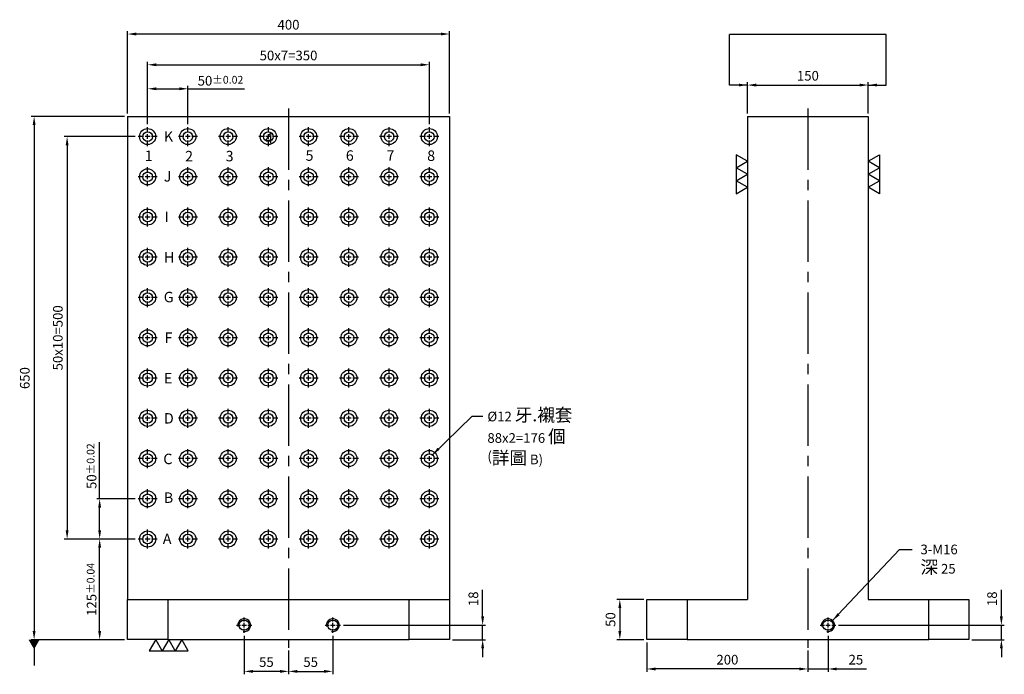
# Model space of a CAD drawing. Units: millimetres. Extents: x 1261 to 2490, y 14339 to 15844.
# Drawn here: x 1261 to 2484, y 14339 to 15152 of the extents above; entities that cross this region are included whole.
import ezdxf

# ---------------------------------------------------------------- set-up
doc = ezdxf.new("R2010")
doc.units = ezdxf.units.MM
doc.linetypes.add('CENTER2', pattern=[28.575, 19.05, -3.175, 3.175, -3.175])
doc.linetypes.add('CL-5', pattern=[7, 5, -0.5, 1, -0.5])
for name, color, linetype in [('01', 4, 'Continuous'), ('CL', 1, 'CENTER2'), ('CLL', 1, 'Continuous'), ('DIM', 6, 'Continuous'), ('G', 3, 'Continuous'), ('TXT', 3, 'Continuous'), ('W', 7, 'Continuous')]:
    doc.layers.add(name, color=color, linetype=linetype)
doc.styles.add('MARK-T', font='txt', dxfattribs={"width": 0.8, "height": 3.5})
doc.styles.add('TXT-1', font='txt.shx', dxfattribs={"width": 0.9, "bigfont": 'chineset.shx'})
doc.styles.add('TXT-7', font='txt.shx', dxfattribs={"width": 0.8, "bigfont": 'chineset.shx'})
doc.dimstyles.new('HISO-25', dxfattribs={"dimscale": 6, "dimtxt": 2, "dimasz": 1.8, "dimexe": 0.6, "dimexo": 0.6, "dimgap": 0.66666, "dimtad": 0, "dimtoh": 1, "dimdsep": 46, "dimtxsty": 'TXT-7', "dimcen": 2.5, "dimclrd": 256, "dimclre": 256, "dimclrt": 3, "dimadec": 0, "dimazin": 0, "dimtfac": 0.8, "dimtmove": 0, "dimatfit": 3, "dimfxl": 0, "dimlwd": -1, "dimarcsym": 0})
doc.dimstyles.new('ISO-25', dxfattribs={"dimscale": 6, "dimtxt": 2, "dimasz": 1.8, "dimexe": 0.6, "dimexo": 0.6, "dimgap": 0.66666, "dimtad": 1, "dimdec": 3, "dimdsep": 46, "dimtxsty": 'TXT-1', "dimcen": -2.5, "dimclrd": 256, "dimclre": 256, "dimclrt": 3, "dimadec": 0, "dimazin": 0, "dimtfac": 0.8, "dimtdec": 3, "dimtmove": 0, "dimatfit": 3, "dimfxl": 0, "dimlwd": -1, "dimarcsym": 0})

# ---------------------------------------------------------------- blocks, each defined once
blk = doc.blocks.new('魚眼孔-PT12-20-圓孔')
at = {"layer": '01'}
blk.add_circle((0, 0), 6, dxfattribs=at)
at = {"layer": 'CLL', "ltscale": 1.5}
for p, q in [((-5, 0), (-11.8, 0)), ((3, 0), (-3, 0)), ((0, 5), (0, 11.8)), ((0, -3), (0, 3)), ((11.8, 0), (5, 0)), ((0, -11.8), (0, -5))]:
    blk.add_line(p, q, dxfattribs=at)
at = {"layer": 'G'}
blk.add_circle((0, 0), 10, dxfattribs=at)
blk = doc.blocks.new('螺絲-M10')
at = {"layer": '01'}
blk.add_circle((0, 0), 4, dxfattribs=at)
at = {"layer": 'CLL', "linetype": 'CL-5', "ltscale": 3}
for p, q in [((-6, 0), (-2.86, 0)), ((-1.76, 0), (1.76, 0)), ((0, 2.86), (0, 6)), ((0, -1.76), (0, 1.76)), ((2.86, 0), (6, 0)), ((0, -6), (0, -2.86))]:
    blk.add_line(p, q, dxfattribs=at)
at = {"layer": 'G'}
blk.add_arc((0, 0), 5, 259.19308, 190.80692, dxfattribs=at)
blk = doc.blocks.new('*D22')
at = {"layer": 'Defpoints', "color": 0}
for p in [(-8214.5, 10057.6), (-8364.5, 10018.6), (-8214.5, 10018.6)]:
    blk.add_point(p, dxfattribs=at)
at = {"layer": 'DIM', "lineweight": -2}
for p, q in [((-8364.5, 10022.2), (-8364.5, 10061.2)), ((-8214.5, 10022.2), (-8214.5, 10061.2))]:
    blk.add_line(p, q, dxfattribs=at)
at = {"layer": 'DIM'}
blk.add_line((-8353.7, 10057.6), (-8225.3, 10057.6), dxfattribs=at)
for points in [[(-8353.7, 10059.4), (-8353.7, 10055.8), (-8364.5, 10057.6)], [(-8225.3, 10059.4), (-8225.3, 10055.8), (-8214.5, 10057.6)]]:
    blk.add_solid(points, dxfattribs=at)
at = {"layer": 'DIM', "color": 3, "insert": (-8289.5, 10067.6), "char_height": 12, "attachment_point": 5, "style": 'TXT-1'}
blk.add_mtext('150', dxfattribs=at)
blk = doc.blocks.new('*D25')
at = {"layer": 'Defpoints', "color": 0}
for p in [(-8489.5, 9368.6), (-8289.5, 9358.6), (-8489.5, 9332.2)]:
    blk.add_point(p, dxfattribs=at)
at = {"layer": 'DIM', "lineweight": -2}
for p, q in [((-8489.5, 9365), (-8489.5, 9328.6)), ((-8289.5, 9355), (-8289.5, 9328.6))]:
    blk.add_line(p, q, dxfattribs=at)
at = {"layer": 'DIM'}
blk.add_line((-8300.3, 9332.2), (-8478.7, 9332.2), dxfattribs=at)
for points in [[(-8478.7, 9334), (-8478.7, 9330.4), (-8489.5, 9332.2)], [(-8300.3, 9334), (-8300.3, 9330.4), (-8289.5, 9332.2)]]:
    blk.add_solid(points, dxfattribs=at)
at = {"layer": 'DIM', "color": 3, "insert": (-8389.5, 9342.2), "char_height": 12, "attachment_point": 5, "style": 'TXT-1'}
blk.add_mtext('200', dxfattribs=at)
blk = doc.blocks.new('*D23')
at = {"layer": 'Defpoints', "color": 0}
for p in [(-8489.5, 9418.6), (-8523.1, 9368.6), (-8489.5, 9368.6)]:
    blk.add_point(p, dxfattribs=at)
at = {"layer": 'DIM', "lineweight": -2}
for p, q in [((-8493.1, 9418.6), (-8526.7, 9418.6)), ((-8493.1, 9368.6), (-8526.7, 9368.6))]:
    blk.add_line(p, q, dxfattribs=at)
at = {"layer": 'DIM'}
blk.add_line((-8523.1, 9407.8), (-8523.1, 9379.4), dxfattribs=at)
for points in [[(-8524.9, 9407.8), (-8521.3, 9407.8), (-8523.1, 9418.6)], [(-8524.9, 9379.4), (-8521.3, 9379.4), (-8523.1, 9368.6)]]:
    blk.add_solid(points, dxfattribs=at)
at = {"layer": 'DIM', "color": 3, "insert": (-8533.1, 9393.6), "char_height": 12, "attachment_point": 5, "rotation": 90, "style": 'TXT-1'}
blk.add_mtext('50', dxfattribs=at)
blk = doc.blocks.new('*D26')
at = {"layer": 'Defpoints', "color": 0}
for p in [(-8989.6, 9377), (-8934.6, 9358.6), (-8989.6, 9329.2)]:
    blk.add_point(p, dxfattribs=at)
at = {"layer": 'DIM', "lineweight": -2}
for p, q in [((-8989.6, 9373.4), (-8989.6, 9325.6)), ((-8934.6, 9355), (-8934.6, 9325.6))]:
    blk.add_line(p, q, dxfattribs=at)
at = {"layer": 'DIM'}
blk.add_line((-8945.4, 9329.2), (-8978.8, 9329.2), dxfattribs=at)
for points in [[(-8978.8, 9331), (-8978.8, 9327.4), (-8989.6, 9329.2)], [(-8945.4, 9331), (-8945.4, 9327.4), (-8934.6, 9329.2)]]:
    blk.add_solid(points, dxfattribs=at)
at = {"layer": 'DIM', "color": 3, "insert": (-8962.1, 9339.2), "char_height": 12, "attachment_point": 5, "style": 'TXT-1'}
blk.add_mtext('55', dxfattribs=at)
blk = doc.blocks.new('*D27')
at = {"layer": 'Defpoints', "color": 0}
for p in [(-8879.6, 9377), (-8934.6, 9358.6), (-8879.6, 9329.2)]:
    blk.add_point(p, dxfattribs=at)
at = {"layer": 'DIM', "lineweight": -2}
for p, q in [((-8879.6, 9373.4), (-8879.6, 9325.6)), ((-8934.6, 9355), (-8934.6, 9325.6))]:
    blk.add_line(p, q, dxfattribs=at)
at = {"layer": 'DIM'}
blk.add_line((-8923.8, 9329.2), (-8890.4, 9329.2), dxfattribs=at)
for points in [[(-8923.8, 9331), (-8923.8, 9327.4), (-8934.6, 9329.2)], [(-8890.4, 9331), (-8890.4, 9327.4), (-8879.6, 9329.2)]]:
    blk.add_solid(points, dxfattribs=at)
at = {"layer": 'DIM', "color": 3, "insert": (-8907.1, 9339.2), "char_height": 12, "attachment_point": 5, "style": 'TXT-1'}
blk.add_mtext('55', dxfattribs=at)
blk = doc.blocks.new('*D28')
at = {"layer": 'Defpoints', "color": 0}
for p in [(-8870, 9386.6), (-8734.6, 9368.6), (-8693.5, 9368.6)]:
    blk.add_point(p, dxfattribs=at)
at = {"layer": 'DIM'}
for p, q in [((-8693.5, 9397.4), (-8693.5, 9430.6)), ((-8693.5, 9368.6), (-8693.5, 9386.6)), ((-8693.5, 9357.8), (-8693.5, 9347))]:
    blk.add_line(p, q, dxfattribs=at)
at = {"layer": 'DIM', "lineweight": -2}
for p, q in [((-8866.4, 9386.6), (-8689.9, 9386.6)), ((-8731, 9368.6), (-8689.9, 9368.6))]:
    blk.add_line(p, q, dxfattribs=at)
at = {"layer": 'DIM'}
for points in [[(-8695.3, 9397.4), (-8691.7, 9397.4), (-8693.5, 9386.6)], [(-8695.3, 9357.8), (-8691.7, 9357.8), (-8693.5, 9368.6)]]:
    blk.add_solid(points, dxfattribs=at)
at = {"layer": 'DIM', "color": 3, "insert": (-8703.5, 9419.4), "char_height": 12, "attachment_point": 5, "rotation": 90, "style": 'TXT-1'}
blk.add_mtext('18', dxfattribs=at)
blk = doc.blocks.new('*D29')
at = {"layer": 'Defpoints', "color": 0}
for p in [(-8264.5, 9377), (-8289.5, 9358.6), (-8264.5, 9332.2)]:
    blk.add_point(p, dxfattribs=at)
at = {"layer": 'DIM', "lineweight": -2}
for p, q in [((-8264.5, 9373.4), (-8264.5, 9328.6)), ((-8289.5, 9355), (-8289.5, 9328.6))]:
    blk.add_line(p, q, dxfattribs=at)
at = {"layer": 'DIM'}
for p, q in [((-8300.3, 9332.2), (-8311.1, 9332.2)), ((-8289.5, 9332.2), (-8264.5, 9332.2)), ((-8253.7, 9332.2), (-8216.9, 9332.2))]:
    blk.add_line(p, q, dxfattribs=at)
for points in [[(-8300.3, 9334), (-8300.3, 9330.4), (-8289.5, 9332.2)], [(-8253.7, 9334), (-8253.7, 9330.4), (-8264.5, 9332.2)]]:
    blk.add_solid(points, dxfattribs=at)
at = {"layer": 'DIM', "color": 3, "insert": (-8229.9, 9342.2), "char_height": 12, "attachment_point": 5, "style": 'TXT-1'}
blk.add_mtext('25', dxfattribs=at)
blk = doc.blocks.new('*D30')
at = {"layer": 'Defpoints', "color": 0}
for p in [(-8254.9, 9386.6), (-8089.5, 9368.6), (-8049.2, 9368.6)]:
    blk.add_point(p, dxfattribs=at)
at = {"layer": 'DIM'}
for p, q in [((-8049.2, 9397.4), (-8049.2, 9430.6)), ((-8049.2, 9368.6), (-8049.2, 9386.6)), ((-8049.2, 9357.8), (-8049.2, 9347))]:
    blk.add_line(p, q, dxfattribs=at)
at = {"layer": 'DIM', "lineweight": -2}
for p, q in [((-8251.3, 9386.6), (-8045.6, 9386.6)), ((-8085.9, 9368.6), (-8045.6, 9368.6))]:
    blk.add_line(p, q, dxfattribs=at)
at = {"layer": 'DIM'}
for points in [[(-8051, 9397.4), (-8047.4, 9397.4), (-8049.2, 9386.6)], [(-8051, 9357.8), (-8047.4, 9357.8), (-8049.2, 9368.6)]]:
    blk.add_solid(points, dxfattribs=at)
at = {"layer": 'DIM', "color": 3, "insert": (-8059.2, 9419.4), "char_height": 12, "attachment_point": 5, "rotation": 90, "style": 'TXT-1'}
blk.add_mtext('18', dxfattribs=at)
blk = doc.blocks.new('*D17')
at = {"layer": 'Defpoints', "color": 0}
for p in [(-9134.6, 10018.6), (-9250.6, 9368.6), (-9134.6, 9368.6)]:
    blk.add_point(p, dxfattribs=at)
at = {"layer": 'DIM', "lineweight": -2}
for p, q in [((-9138.2, 10018.6), (-9254.2, 10018.6)), ((-9138.2, 9368.6), (-9254.2, 9368.6))]:
    blk.add_line(p, q, dxfattribs=at)
at = {"layer": 'DIM'}
blk.add_line((-9250.6, 10007.8), (-9250.6, 9379.4), dxfattribs=at)
for points in [[(-9252.4, 10007.8), (-9248.8, 10007.8), (-9250.6, 10018.6)], [(-9252.4, 9379.4), (-9248.8, 9379.4), (-9250.6, 9368.6)]]:
    blk.add_solid(points, dxfattribs=at)
at = {"layer": 'DIM', "color": 3, "insert": (-9260.6, 9693.6), "char_height": 12, "attachment_point": 5, "rotation": 90, "style": 'TXT-1'}
blk.add_mtext('650', dxfattribs=at)
blk = doc.blocks.new('*D18')
at = {"layer": 'Defpoints', "color": 0}
for p in [(-9169.2, 9493.6), (-9121.4, 9493.6), (-9134.6, 9368.6)]:
    blk.add_point(p, dxfattribs=at)
at = {"layer": 'DIM', "lineweight": -2}
for p, q in [((-9125, 9493.6), (-9172.8, 9493.6)), ((-9138.2, 9368.6), (-9172.8, 9368.6))]:
    blk.add_line(p, q, dxfattribs=at)
at = {"layer": 'DIM'}
blk.add_line((-9169.2, 9379.4), (-9169.2, 9482.8), dxfattribs=at)
for points in [[(-9171, 9482.8), (-9167.4, 9482.8), (-9169.2, 9493.6)], [(-9171, 9379.4), (-9167.4, 9379.4), (-9169.2, 9368.6)]]:
    blk.add_solid(points, dxfattribs=at)
at = {"layer": 'DIM', "color": 3, "insert": (-9179.2, 9431.1), "char_height": 12, "attachment_point": 5, "rotation": 90, "style": 'TXT-1'}
blk.add_mtext('125{\\H9.600000;±0.04}', dxfattribs=at)
blk = doc.blocks.new('*D19')
at = {"layer": 'Defpoints', "color": 0}
for p in [(-9169.2, 9543.6), (-9121.4, 9543.6), (-9121.4, 9493.6)]:
    blk.add_point(p, dxfattribs=at)
at = {"layer": 'DIM'}
for p, q in [((-9169.2, 9543.6), (-9169.2, 9613.9)), ((-9169.2, 9504.4), (-9169.2, 9532.8))]:
    blk.add_line(p, q, dxfattribs=at)
at = {"layer": 'DIM', "lineweight": -2}
for p, q in [((-9125, 9543.6), (-9172.8, 9543.6)), ((-9125, 9493.6), (-9172.8, 9493.6))]:
    blk.add_line(p, q, dxfattribs=at)
at = {"layer": 'DIM'}
for points in [[(-9171, 9532.8), (-9167.4, 9532.8), (-9169.2, 9543.6)], [(-9171, 9504.4), (-9167.4, 9504.4), (-9169.2, 9493.6)]]:
    blk.add_solid(points, dxfattribs=at)
at = {"layer": 'DIM', "color": 3, "insert": (-9179.2, 9584.2), "char_height": 12, "attachment_point": 5, "rotation": 90, "style": 'TXT-1'}
blk.add_mtext('50{\\H9.600000;±0.02}', dxfattribs=at)
blk = doc.blocks.new('*D20')
at = {"layer": 'Defpoints', "color": 0}
for p in [(-9134.6, 10121), (-9134.6, 10018.6), (-8734.6, 10018.6)]:
    blk.add_point(p, dxfattribs=at)
at = {"layer": 'DIM', "lineweight": -2}
for p, q in [((-9134.6, 10022.2), (-9134.6, 10124.6)), ((-8734.6, 10022.2), (-8734.6, 10124.6))]:
    blk.add_line(p, q, dxfattribs=at)
at = {"layer": 'DIM'}
blk.add_line((-8745.4, 10121), (-9123.8, 10121), dxfattribs=at)
for points in [[(-9123.8, 10122.8), (-9123.8, 10119.2), (-9134.6, 10121)], [(-8745.4, 10122.8), (-8745.4, 10119.2), (-8734.6, 10121)]]:
    blk.add_solid(points, dxfattribs=at)
at = {"layer": 'DIM', "color": 3, "insert": (-8934.6, 10131), "char_height": 12, "attachment_point": 5, "style": 'TXT-1'}
blk.add_mtext('400', dxfattribs=at)
blk = doc.blocks.new('*D21')
at = {"layer": 'Defpoints', "color": 0}
for p in [(-9109.6, 10053), (-9109.6, 10005.4), (-9059.6, 10005.4)]:
    blk.add_point(p, dxfattribs=at)
at = {"layer": 'DIM', "lineweight": -2}
for p, q in [((-9109.6, 10009), (-9109.6, 10056.6)), ((-9059.6, 10009), (-9059.6, 10056.6))]:
    blk.add_line(p, q, dxfattribs=at)
at = {"layer": 'DIM'}
for p, q in [((-9098.8, 10053), (-9070.4, 10053)), ((-9059.6, 10053), (-8989.4, 10053))]:
    blk.add_line(p, q, dxfattribs=at)
for points in [[(-9098.8, 10054.8), (-9098.8, 10051.2), (-9109.6, 10053)], [(-9070.4, 10054.8), (-9070.4, 10051.2), (-9059.6, 10053)]]:
    blk.add_solid(points, dxfattribs=at)
at = {"layer": 'DIM', "color": 3, "insert": (-9019.1, 10063), "char_height": 12, "attachment_point": 5, "style": 'TXT-1'}
blk.add_mtext('50{\\H9.600000;±0.02}', dxfattribs=at)
blk = doc.blocks.new('加工-3-直')
at = {"layer": '01'}
for points in [[(0, 0), (-4.33, -2.5), (-4.33, 2.5)], [(0, -5), (-4.33, -7.5), (-4.33, -2.5)], [(0, -10), (-4.33, -12.5), (-4.33, -7.5)]]:
    blk.add_lwpolyline(points, close=True, dxfattribs=at)
blk = doc.blocks.new('*D24')
at = {"layer": 'Defpoints', "color": 0}
for p in [(-9121.4, 9993.6), (-9209.6, 9493.6), (-9121.4, 9493.6)]:
    blk.add_point(p, dxfattribs=at)
at = {"layer": 'DIM', "lineweight": -2}
for p, q in [((-9125, 9993.6), (-9213.2, 9993.6)), ((-9125, 9493.6), (-9213.2, 9493.6))]:
    blk.add_line(p, q, dxfattribs=at)
at = {"layer": 'DIM'}
blk.add_line((-9209.6, 9982.8), (-9209.6, 9504.4), dxfattribs=at)
for points in [[(-9211.4, 9982.8), (-9207.8, 9982.8), (-9209.6, 9993.6)], [(-9211.4, 9504.4), (-9207.8, 9504.4), (-9209.6, 9493.6)]]:
    blk.add_solid(points, dxfattribs=at)
at = {"layer": 'DIM', "color": 3, "insert": (-9219.6, 9743.6), "char_height": 12, "attachment_point": 5, "rotation": 90, "style": 'TXT-1'}
blk.add_mtext('50x10=500', dxfattribs=at)
blk = doc.blocks.new('*D31')
at = {"layer": 'Defpoints', "color": 0}
for p in [(-8759.6, 10082.8), (-9109.6, 10005.4), (-8759.6, 10005.4)]:
    blk.add_point(p, dxfattribs=at)
at = {"layer": 'DIM', "lineweight": -2}
for p, q in [((-9109.6, 10009), (-9109.6, 10086.4)), ((-8759.6, 10009), (-8759.6, 10086.4))]:
    blk.add_line(p, q, dxfattribs=at)
at = {"layer": 'DIM'}
blk.add_line((-9098.8, 10082.8), (-8770.4, 10082.8), dxfattribs=at)
for points in [[(-9098.8, 10084.6), (-9098.8, 10081), (-9109.6, 10082.8)], [(-8770.4, 10084.6), (-8770.4, 10081), (-8759.6, 10082.8)]]:
    blk.add_solid(points, dxfattribs=at)
at = {"layer": 'DIM', "color": 3, "insert": (-8934.6, 10092.8), "char_height": 12, "attachment_point": 5, "style": 'TXT-1'}
blk.add_mtext('50x7=350', dxfattribs=at)

msp = doc.modelspace()

# ---------------------------------------------------------------- linework, layer by layer
at = {"layer": 'CL', "ltscale": 4}
for p, q in [((1594.5769, 15041.5898), (1594.5769, 14371.5898)), ((2239.7226, 15041.5898), (2239.7226, 14371.5898))]:
    msp.add_line(p, q, dxfattribs=at)
at = {"layer": 'DIM'}
msp.add_line((2337.0583, 15133.3537), (2142.3869, 15133.3537), dxfattribs=at)
at = {"layer": 'W'}
for p, q in [((1394.5769, 15031.5898), (1394.5769, 14431.5898)), ((1394.5769, 15031.5898), (1794.5769, 15031.5898)), ((1794.5769, 15031.5898), (1794.5769, 14431.5898)), ((2164.7226, 15031.5898), (2164.7226, 14431.5898)), ((2164.7226, 15031.5898), (2314.7226, 15031.5898)), ((2314.7226, 15031.5898), (2314.7226, 14431.5898)), ((1394.5769, 14381.5898), (1394.5769, 14431.5898)), ((1394.5769, 14431.5898), (1444.5769, 14431.5898)), ((1444.5769, 14431.5898), (1744.5769, 14431.5898)), ((1444.5769, 14431.5898), (1444.5769, 14381.5898)), ((1744.5769, 14431.5898), (1794.5769, 14431.5898)), ((1744.5769, 14381.5898), (1744.5769, 14431.5898)), ((1794.5769, 14431.5898), (1794.5769, 14381.5898)), ((2039.7226, 14431.5898), (2089.7226, 14431.5898)), ((2039.7226, 14381.5898), (2039.7226, 14431.5898)), ((2089.7226, 14431.5898), (2164.7226, 14431.5898)), ((2089.7226, 14431.5898), (2089.7226, 14381.5898)), ((2314.7226, 14431.5898), (2389.7226, 14431.5898)), ((2389.7226, 14431.5898), (2439.7226, 14431.5898)), ((2389.7226, 14381.5898), (2389.7226, 14431.5898)), ((2439.7226, 14431.5898), (2439.7226, 14381.5898)), ((1444.5769, 14381.5898), (1394.5769, 14381.5898)), ((1444.5769, 14381.5898), (1744.5769, 14381.5898)), ((1794.5769, 14381.5898), (1744.5769, 14381.5898)), ((2089.7226, 14381.5898), (2039.7226, 14381.5898)), ((2089.7226, 14381.5898), (2389.7226, 14381.5898)), ((2439.7226, 14381.5898), (2389.7226, 14381.5898))]:
    msp.add_line(p, q, dxfattribs=at)

# ---------------------------------------------------------------- block references
for p in [(1419.5769, 15006.5898), (1469.5769, 15006.5898), (1519.5769, 15006.5898), (1569.5769, 15006.5898), (1619.5769, 15006.5898), (1669.5769, 15006.5898), (1719.5769, 15006.5898), (1769.5769, 15006.5898), (1419.5769, 14956.5898), (1469.5769, 14956.5898), (1519.5769, 14956.5898), (1569.5769, 14956.5898), (1619.5769, 14956.5898), (1669.5769, 14956.5898), (1719.5769, 14956.5898), (1769.5769, 14956.5898), (1419.5769, 14906.5898), (1469.5769, 14906.5898), (1519.5769, 14906.5898), (1569.5769, 14906.5898), (1619.5769, 14906.5898), (1669.5769, 14906.5898), (1719.5769, 14906.5898), (1769.5769, 14906.5898), (1419.5769, 14856.5898), (1469.5769, 14856.5898), (1519.5769, 14856.5898), (1569.5769, 14856.5898), (1619.5769, 14856.5898), (1669.5769, 14856.5898), (1719.5769, 14856.5898), (1769.5769, 14856.5898), (1419.5769, 14806.5898), (1469.5769, 14806.5898), (1519.5769, 14806.5898), (1569.5769, 14806.5898), (1619.5769, 14806.5898), (1669.5769, 14806.5898), (1719.5769, 14806.5898), (1769.5769, 14806.5898), (1419.5769, 14756.5898), (1469.5769, 14756.5898), (1519.5769, 14756.5898), (1569.5769, 14756.5898), (1619.5769, 14756.5898), (1669.5769, 14756.5898), (1719.5769, 14756.5898), (1769.5769, 14756.5898), (1419.5769, 14706.5898), (1469.5769, 14706.5898), (1519.5769, 14706.5898), (1569.5769, 14706.5898), (1619.5769, 14706.5898), (1669.5769, 14706.5898), (1719.5769, 14706.5898), (1769.5769, 14706.5898), (1419.5769, 14656.5898), (1469.5769, 14656.5898), (1519.5769, 14656.5898), (1569.5769, 14656.5898), (1619.5769, 14656.5898), (1669.5769, 14656.5898), (1719.5769, 14656.5898), (1769.5769, 14656.5898), (1419.5769, 14606.5898), (1469.5769, 14606.5898), (1519.5769, 14606.5898), (1569.5769, 14606.5898), (1619.5769, 14606.5898), (1669.5769, 14606.5898), (1719.5769, 14606.5898), (1769.5769, 14606.5898), (1419.5769, 14556.5898), (1469.5769, 14556.5898), (1519.5769, 14556.5898), (1569.5769, 14556.5898), (1619.5769, 14556.5898), (1669.5769, 14556.5898), (1719.5769, 14556.5898), (1769.5769, 14556.5898), (1419.5769, 14506.5898), (1469.5769, 14506.5898), (1519.5769, 14506.5898), (1569.5769, 14506.5898), (1619.5769, 14506.5898), (1669.5769, 14506.5898), (1719.5769, 14506.5898), (1769.5769, 14506.5898)]:
    msp.add_blockref('魚眼孔-PT12-20-圓孔', p)
at = {"yscale": 3.233161507465411, "zscale": 3.233161507462795}
for p, xscale, rotation in [((2164.7226, 14943.6361), -3.233161507465411, 180), ((2314.7226, 14943.6361), 3.233161507465411, 180), ((1461.9717, 14381.5898), -3.233161507465411, 270)]:
    msp.add_blockref('加工-3-直', p, dxfattribs=dict(at, xscale=xscale, rotation=rotation))
at = {"xscale": 1.599999999998545, "yscale": 1.600000000002183, "zscale": 1.6}
for p in [(1539.5769, 14399.5898), (1649.5769, 14399.5898), (2264.7226, 14399.5898)]:
    msp.add_blockref('螺絲-M10', p, dxfattribs=at)

# ---------------------------------------------------------------- texts
at = {"layer": 'DIM', "color": 3, "char_height": 12, "width": 216.787051, "attachment_point": 1, "style": 'TXT-7'}
for s, insert in [('%%C12 {\\H1.333x;牙.襯套}\\P88x2=176 {\\H1.333x;個}\\P({\\H1.333x;詳圖} B)', (1841.6232, 14668.7786)), ('3-M16\\P{\\H1.333x;深} 25', (2379.5427, 14499.6603))]:
    msp.add_mtext(s, dxfattribs=dict(at, insert=insert))
at = {"layer": 'TXT', "char_height": 13, "width": 4.122249, "attachment_point": 1, "style": 'MARK-T'}
for s, insert in [('{\\fArial|b0|i0|c0|p34;K}', (1439.8128, 15013.0955)), ('{\\fArial|b0|i0|c0|p34; 4 }', (1565.7322, 15011.056)), ('{\\fArial|b0|i0|c0|p34;1 }', (1416.0473, 14989.2092)), ('{\\fArial|b0|i0|c0|p34;2 }', (1466.1799, 14988.7885)), ('{\\fArial|b0|i0|c0|p34;3}', (1516.5039, 14988.8201)), ('{\\fArial|b0|i0|c0|p34;5 }', (1615.7324, 14989.5003)), ('{\\fArial|b0|i0|c0|p34;6 }', (1665.7696, 14989.5447)), ('{\\fArial|b0|i0|c0|p34;7 }', (1716.35, 14989.6938)), ('{\\fArial|b0|i0|c0|p34;8 }', (1766.8426, 14989.3512)), ('{\\fArial|b0|i0|c0|p34;J}', (1439.6139, 14963.6807)), ('{\\fArial|b0|i0|c0|p34;I}', (1440.6746, 14913.2581)), ('{\\fArial|b0|i0|c0|p34;H}', (1439.8128, 14863.0955)), ('{\\fArial|b0|i0|c0|p34;G}', (1439.6139, 14813.6807)), ('{\\fArial|b0|i0|c0|p34;F}', (1440.6746, 14763.2581)), ('{\\fArial|b0|i0|c0|p34;E}', (1439.8202, 14712.8266)), ('{\\fArial|b0|i0|c0|p34;D}', (1439.8721, 14663.0364)), ('{\\fArial|b0|i0|c0|p34;C}', (1439.039, 14612.612)), ('{\\fArial|b0|i0|c0|p34;B}', (1439.7203, 14564.4958)), ('{\\fArial|b0|i0|c0|p34;A}', (1438.4508, 14513.433))]:
    msp.add_mtext(s, dxfattribs=dict(at, insert=insert))

# ---------------------------------------------------------------- dimensions: what is measured, and where the dimension line sits
at = {"layer": 'DIM'}
dim = msp.add_linear_dim(base=(1394.5769, 15133.9216), p1=(1794.5769, 15031.5898), p2=(1394.5769, 15031.5898), dimstyle='ISO-25', dxfattribs=at)
dim.commit()
dim.dimension.update_dxf_attribs({"geometry": '*D20', "text_midpoint": (1594.5769, 15133.9216), "dimtype": 128, "insert": (10529.2101, 5012.9643)})
dim = msp.add_linear_dim(base=(1769.5769, 15095.7489), p1=(1419.5769, 15018.3398), p2=(1769.5769, 15018.3398), text='50x7=<>', dimstyle='ISO-25', dxfattribs=at)
dim.commit()
dim.dimension.update_dxf_attribs({"geometry": '*D31', "text_midpoint": (1594.5769, 15105.7488), "insert": (10529.2101, 5012.9643)})
for base, p1, p2, override, picture, middle in [((1419.5769, 15066.0087), (1469.5769, 15018.3398), (1419.5769, 15018.3398), {"dimtol": 1, "dimtp": 0.02, "dimtm": 0.02}, '*D21', (1510.1168, 15066.0087)), ((2314.7226, 15070.5861), (2164.7226, 15031.5898), (2314.7226, 15031.5898), {"dimgap": 0.66666, "dimtol": 0, "dimlim": 0, "dimtp": 0.02, "dimtm": 0.02}, '*D22', (2239.7226, 15070.5861))]:
    dim = msp.add_linear_dim(base=base, p1=p1, p2=p2, dimstyle='ISO-25', override=override, dxfattribs=at)
    dim.commit()
    dim.dimension.update_dxf_attribs({"geometry": picture, "text_midpoint": middle, "dimtype": 128, "insert": (10529.2101, 5012.9643)})
for base, p1, p2, picture, middle in [((1278.5695, 14381.5898), (1394.5769, 15031.5898), (1394.5769, 14381.5898), '*D17', (1278.5695, 14706.5898)), ((1835.7497, 14381.5898), (1659.1769, 14399.5898), (1794.5769, 14381.5898), '*D28', (1835.7497, 14432.3898)), ((2480.0507, 14381.5898), (2274.3226, 14399.5898), (2439.7226, 14381.5898), '*D30', (2480.0507, 14432.3898))]:
    dim = msp.add_linear_dim(base=base, p1=p1, p2=p2, angle=90, dimstyle='ISO-25', dxfattribs=at)
    dim.commit()
    dim.dimension.update_dxf_attribs({"geometry": picture, "text_midpoint": middle, "dimtype": 128, "insert": (10529.2101, 5012.9643)})
dim = msp.add_linear_dim(base=(1319.6414, 14506.5898), p1=(1407.8269, 15006.5898), p2=(1407.8269, 14506.5898), angle=90, text='50x10=<>', dimstyle='ISO-25', dxfattribs=at)
dim.commit()
dim.dimension.update_dxf_attribs({"geometry": '*D24', "text_midpoint": (1309.6415, 14756.5898), "insert": (10529.2101, 5012.9643)})
for base, p1, p2, override, picture, middle in [((1360.0082, 14556.5898), (1407.8269, 14506.5898), (1407.8269, 14556.5898), {"dimtol": 1, "dimtp": 0.02, "dimtm": 0.02}, '*D19', (1350.0082, 14597.1298)), ((1360.0082, 14506.5898), (1394.5769, 14381.5898), (1407.8269, 14506.5898), {"dimtol": 1, "dimtp": 0.04, "dimtm": 0.04}, '*D18', (1350.0082, 14444.0898))]:
    dim = msp.add_linear_dim(base=base, p1=p1, p2=p2, angle=90, dimstyle='ISO-25', override=override, dxfattribs=at)
    dim.commit()
    dim.dimension.update_dxf_attribs({"geometry": picture, "text_midpoint": middle, "insert": (10529.2101, 5012.9643)})
dim = msp.add_linear_dim(base=(2006.0637, 14381.5898), p1=(2039.7226, 14431.5898), p2=(2039.7226, 14381.5898), angle=90, dimstyle='ISO-25', dxfattribs=at)
dim.commit()
dim.dimension.update_dxf_attribs({"geometry": '*D23', "text_midpoint": (1996.0638, 14406.5898), "insert": (10529.2101, 5012.9643)})
for base, p1, p2, picture, middle in [((1539.5769, 14342.1358), (1594.5769, 14371.5898), (1539.5769, 14389.9898), '*D26', (1567.0769, 14352.1357)), ((1649.5769, 14342.1358), (1594.5769, 14371.5898), (1649.5769, 14389.9898), '*D27', (1622.0769, 14352.1357)), ((2264.7226, 14345.1826), (2239.7226, 14371.5898), (2264.7226, 14389.9898), '*D29', (2299.3226, 14355.1826)), ((2039.7226, 14345.1826), (2239.7226, 14371.5898), (2039.7226, 14381.5898), '*D25', (2139.7226, 14355.1826))]:
    dim = msp.add_linear_dim(base=base, p1=p1, p2=p2, dimstyle='ISO-25', dxfattribs=at)
    dim.commit()
    dim.dimension.update_dxf_attribs({"geometry": picture, "text_midpoint": middle, "insert": (10529.2101, 5012.9643)})

# ---------------------------------------------------------------- leaders
for points in [[(2164.7226, 15070.5861), (2142.3869, 15070.5861), (2142.3869, 15133.3537)], [(2314.7226, 15070.5861), (2337.0583, 15070.5861), (2337.0583, 15133.3537)], [(1773.3404, 14611.2628), (1822.5043, 14659.1692), (1836.0656, 14659.1692)], [(2270.3795, 14405.2467), (2353.2738, 14493.7176), (2369.3772, 14493.7176)]]:
    msp.add_leader(points, dimstyle='HISO-25', dxfattribs=at)
msp.add_leader([(1278.5695, 14381.5898), (1278.5695, 14349.592)], dimstyle='HISO-25', override={"dimasz": 2, "dimldrblk": 'DatumFilled'}, dxfattribs=at)

doc.saveas('drawing.dxf')
